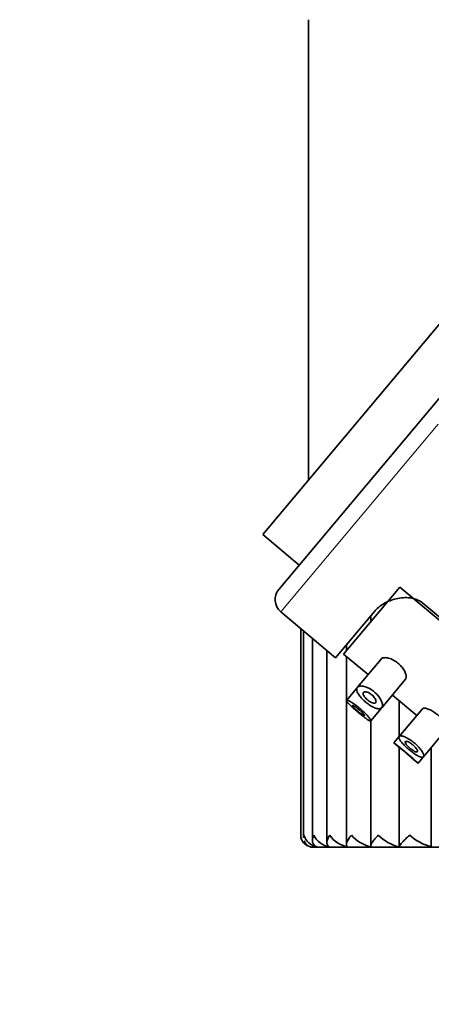
# Model space of a CAD drawing. Units: millimetres. Extents: x 0 to 2436, y 0 to 2727.
# Drawn here: x 319 to 345, y 2107 to 2169 of the extents above; entities that cross this region are included whole.
import ezdxf
from ezdxf import colors
from ezdxf.entities.mleader import LeaderData, LeaderLine
from ezdxf.math import Vec2, Vec3

# ---------------------------------------------------------------- set-up
doc = ezdxf.new("R2010")
doc.units = ezdxf.units.MM
doc.layers.add('DV7_Défaut', color=7, linetype='Continuous')
doc.layers.add('Défaut', color=7, linetype='Continuous')

# ---------------------------------------------------------------- blocks, each defined once
blk = doc.blocks.new('_DOT')
at = {"color": 0}
blk.add_line((0, 0), (-1, 0), dxfattribs=at)
at = {"color": 0, "const_width": 0.333}
blk.add_lwpolyline([(-0.1665, 0, 1), (0.1665, 0, 1)], format="xyb", close=True, dxfattribs=at)
blk = doc.blocks.new('SE6')
at = {"layer": 'DV7_Défaut', "color": 7, "linetype": 'Continuous', "lineweight": 35}
for p, q in [((337.627, 2169.459), (337.627, 2140.498)), ((334.735, 2137.051), (348.876, 2153.904)), ((352.46, 2153.508), (335.747, 2133.59)), ((334.735, 2137.051), (337.033, 2135.123)), ((343.366, 2133.725), (339.831, 2129.511)), ((389.329, 2095.157), (343.366, 2133.725)), ((388.092, 2096.406), (344.811, 2132.724)), ((335.871, 2132.182), (339.318, 2129.289)), ((341.767, 2132.208), (339.318, 2129.289)), ((341.539, 2131.936), (341.539, 2131.547)), ((337.127, 2131.127), (337.127, 2118.109)), ((337.314, 2130.97), (337.314, 2117.95)), ((337.868, 2130.506), (337.868, 2117.791)), ((340.009, 2130.113), (340.009, 2129.724)), ((338.775, 2129.745), (338.775, 2117.656)), ((339.831, 2129.511), (341.363, 2128.226)), ((340.009, 2129.362), (340.009, 2126.612)), ((342.181, 2129.201), (340.694, 2127.429)), ((342.226, 2126.143), (343.729, 2127.934)), ((340.655, 2127.382), (340.001, 2126.602)), ((342.895, 2126.94), (344.427, 2125.655)), ((340.009, 2126.591), (340.009, 2117.53)), ((343.325, 2124.341), (343.325, 2126.58)), ((341.532, 2125.316), (342.183, 2126.092)), ((344.783, 2126.078), (343.32, 2124.335)), ((341.539, 2125.324), (341.539, 2117.439)), ((344.851, 2123.049), (346.324, 2124.804)), ((343.297, 2124.308), (342.981, 2123.931)), ((342.981, 2123.931), (343.365, 2123.609)), ((343.325, 2117.38), (343.325, 2123.643)), ((345.345, 2117.38), (345.345, 2123.637)), ((344.125, 2122.971), (344.513, 2122.646)), ((344.513, 2122.646), (344.834, 2123.028)), ((337.877, 2117.359), (353.131, 2117.359))]:
    blk.add_line(p, q, dxfattribs=at)
at = {"layer": 'DV7_Défaut', "color": 7, "linetype": 'Continuous', "lineweight": 18}
blk.add_line((345.783, 2143.995), (335.871, 2132.182), dxfattribs=at)
at = {"layer": 'DV7_Défaut', "color": 7, "linetype": 'Continuous', "lineweight": 35}
for centre, radius, start, end in [((336.514, 2132.948), 1, 140, 230), ((337.899, 2118.138), 0.772, 182.12837, 258.93205), ((337.896, 2117.946), 0.584, 163.82815, 179.91995), ((338.341, 2118.414), 1.052, 196.8512, 259.36233), ((337.896, 2117.946), 0.584, 199.03673, 255.61819), ((339.204, 2118.776), 1.422, 207.94313, 258.79371), ((340.464, 2119.211), 1.872, 216.052, 257.93163), ((342.089, 2119.699), 2.38, 221.91064, 256.9488), ((344.041, 2120.218), 2.927, 226.10206, 255.82807), ((346.28, 2120.75), 3.497, 229.04047, 254.48632), ((337.877, 2118.109), 0.75, 259.89865, 270)]:
    blk.add_arc(centre, radius, start, end, dxfattribs=at)
for points, knots in [([(344.811, 2132.724), (344.681, 2132.833), (344.532, 2132.914), (344.225, 2133.025), (344.067, 2133.055), (343.758, 2133.08), (343.609, 2133.075), (343.318, 2133.041), (343.176, 2133.013), (342.775, 2132.903), (342.531, 2132.797), (342.099, 2132.536), (341.915, 2132.384), (341.767, 2132.208)], [0, 0, 0, 0, 0.125, 0.125, 0.25, 0.25, 0.375, 0.375, 0.5, 0.5, 0.75, 0.75, 1, 1, 1, 1]), ([(342.181, 2129.201), (342.216, 2129.243), (342.271, 2129.272), (342.34, 2129.285), (342.408, 2129.299), (342.494, 2129.297), (342.589, 2129.278), (342.681, 2129.26), (342.785, 2129.226), (342.891, 2129.175), (342.985, 2129.13), (343.084, 2129.071), (343.176, 2129.002), (343.259, 2128.941), (343.338, 2128.871), (343.408, 2128.799), (343.475, 2128.729), (343.535, 2128.654), (343.584, 2128.582), (343.636, 2128.505), (343.678, 2128.429), (343.708, 2128.357), (343.741, 2128.278), (343.76, 2128.204), (343.767, 2128.139), (343.773, 2128.067), (343.764, 2128.005), (343.74, 2127.957), (343.733, 2127.942), (343.724, 2127.928), (343.714, 2127.916)], [0, 0, 0, 0, 0.122032, 0.122032, 0.122032, 0.244268, 0.244268, 0.244268, 0.362395, 0.362395, 0.362395, 0.467827, 0.467827, 0.467827, 0.561221, 0.561221, 0.561221, 0.650852, 0.650852, 0.650852, 0.74509, 0.74509, 0.74509, 0.849299, 0.849299, 0.849299, 0.964615, 0.964615, 0.964615, 1, 1, 1, 1]), ([(341.215, 2126.494), (341.133, 2126.563), (341.054, 2126.638), (340.984, 2126.712), (340.914, 2126.785), (340.852, 2126.861), (340.802, 2126.932), (340.751, 2127.004), (340.711, 2127.074), (340.686, 2127.137), (340.659, 2127.204), (340.647, 2127.264), (340.651, 2127.315), (340.654, 2127.368), (340.675, 2127.413), (340.71, 2127.445), (340.748, 2127.48), (340.803, 2127.501), (340.872, 2127.508), (340.943, 2127.515), (341.029, 2127.507), (341.124, 2127.483), (341.215, 2127.459), (341.317, 2127.42), (341.42, 2127.366), (341.513, 2127.318), (341.609, 2127.256), (341.698, 2127.187), (341.779, 2127.124), (341.857, 2127.052), (341.926, 2126.979), (341.992, 2126.908), (342.052, 2126.833), (342.101, 2126.761), (342.152, 2126.684), (342.192, 2126.608), (342.221, 2126.538), (342.252, 2126.461), (342.27, 2126.39), (342.274, 2126.328), (342.278, 2126.261), (342.267, 2126.204), (342.24, 2126.162), (342.212, 2126.118), (342.167, 2126.089), (342.109, 2126.078), (342.051, 2126.067), (341.978, 2126.073), (341.895, 2126.096), (341.817, 2126.117), (341.728, 2126.155), (341.635, 2126.205), (341.549, 2126.251), (341.456, 2126.31), (341.366, 2126.376), (341.315, 2126.413), (341.265, 2126.453), (341.215, 2126.494)], [0, 0, 0, 0, 0.049319, 0.049319, 0.049319, 0.098576, 0.098576, 0.098576, 0.148788, 0.148788, 0.148788, 0.201576, 0.201576, 0.201576, 0.257797, 0.257797, 0.257797, 0.317339, 0.317339, 0.317339, 0.378226, 0.378226, 0.378226, 0.436506, 0.436506, 0.436506, 0.488875, 0.488875, 0.488875, 0.53615, 0.53615, 0.53615, 0.58218, 0.58218, 0.58218, 0.630693, 0.630693, 0.630693, 0.683964, 0.683964, 0.683964, 0.742164, 0.742164, 0.742164, 0.802935, 0.802935, 0.802935, 0.86257, 0.86257, 0.86257, 0.918559, 0.918559, 0.918559, 0.970747, 0.970747, 0.970747, 1, 1, 1, 1]), ([(341.601, 2126.954), (341.641, 2126.92), (341.679, 2126.883), (341.712, 2126.846), (341.745, 2126.809), (341.774, 2126.77), (341.797, 2126.734), (341.82, 2126.696), (341.838, 2126.659), (341.85, 2126.625), (341.863, 2126.589), (341.868, 2126.556), (341.866, 2126.528), (341.864, 2126.498), (341.854, 2126.473), (341.836, 2126.456), (341.817, 2126.439), (341.79, 2126.429), (341.756, 2126.427), (341.723, 2126.426), (341.683, 2126.433), (341.638, 2126.448), (341.596, 2126.462), (341.55, 2126.484), (341.502, 2126.511), (341.458, 2126.537), (341.412, 2126.568), (341.368, 2126.603), (341.326, 2126.635), (341.285, 2126.671), (341.248, 2126.708), (341.212, 2126.744), (341.179, 2126.782), (341.152, 2126.818), (341.124, 2126.855), (341.101, 2126.891), (341.085, 2126.925), (341.068, 2126.96), (341.058, 2126.993), (341.055, 2127.021), (341.052, 2127.052), (341.057, 2127.078), (341.07, 2127.097), (341.083, 2127.118), (341.105, 2127.133), (341.135, 2127.141), (341.165, 2127.148), (341.203, 2127.148), (341.247, 2127.14), (341.289, 2127.132), (341.337, 2127.116), (341.388, 2127.092), (341.433, 2127.071), (341.482, 2127.042), (341.529, 2127.009), (341.554, 2126.992), (341.578, 2126.973), (341.601, 2126.954)], [0, 0, 0, 0, 0.048074, 0.048074, 0.048074, 0.096021, 0.096021, 0.096021, 0.145862, 0.145862, 0.145862, 0.200097, 0.200097, 0.200097, 0.258597, 0.258597, 0.258597, 0.319221, 0.319221, 0.319221, 0.378632, 0.378632, 0.378632, 0.434304, 0.434304, 0.434304, 0.485874, 0.485874, 0.485874, 0.534731, 0.534731, 0.534731, 0.582887, 0.582887, 0.582887, 0.632267, 0.632267, 0.632267, 0.684411, 0.684411, 0.684411, 0.740203, 0.740203, 0.740203, 0.799389, 0.799389, 0.799389, 0.860024, 0.860024, 0.860024, 0.918662, 0.918662, 0.918662, 0.972364, 0.972364, 0.972364, 1, 1, 1, 1]), ([(340.704, 2125.884), (340.618, 2125.956), (340.532, 2126.03), (340.453, 2126.099), (340.374, 2126.169), (340.299, 2126.237), (340.236, 2126.297), (340.173, 2126.357), (340.119, 2126.412), (340.079, 2126.457), (340.039, 2126.502), (340.013, 2126.539), (340.002, 2126.564), (339.991, 2126.59), (339.995, 2126.605), (340.014, 2126.609), (340.033, 2126.613), (340.069, 2126.605), (340.116, 2126.586), (340.164, 2126.567), (340.226, 2126.536), (340.297, 2126.495), (340.367, 2126.454), (340.449, 2126.402), (340.533, 2126.344), (340.617, 2126.285), (340.706, 2126.219), (340.793, 2126.148), (340.878, 2126.08), (340.964, 2126.006), (341.043, 2125.933), (341.122, 2125.86), (341.196, 2125.787), (341.26, 2125.719), (341.325, 2125.651), (341.381, 2125.586), (341.424, 2125.53), (341.468, 2125.474), (341.5, 2125.425), (341.518, 2125.389), (341.537, 2125.352), (341.542, 2125.327), (341.532, 2125.316), (341.523, 2125.305), (341.499, 2125.307), (341.462, 2125.322), (341.426, 2125.338), (341.376, 2125.367), (341.317, 2125.407), (341.258, 2125.446), (341.188, 2125.497), (341.112, 2125.555), (341.036, 2125.613), (340.952, 2125.679), (340.868, 2125.748), (340.814, 2125.792), (340.758, 2125.838), (340.704, 2125.884)], [0, 0, 0, 0, 0.053353, 0.053353, 0.053353, 0.106706, 0.106706, 0.106706, 0.160068, 0.160068, 0.160068, 0.213515, 0.213515, 0.213515, 0.267223, 0.267223, 0.267223, 0.321377, 0.321377, 0.321377, 0.375908, 0.375908, 0.375908, 0.430323, 0.430323, 0.430323, 0.483987, 0.483987, 0.483987, 0.53676, 0.53676, 0.53676, 0.589232, 0.589232, 0.589232, 0.642225, 0.642225, 0.642225, 0.696121, 0.696121, 0.696121, 0.750621, 0.750621, 0.750621, 0.805089, 0.805089, 0.805089, 0.859124, 0.859124, 0.859124, 0.912745, 0.912745, 0.912745, 0.966157, 0.966157, 0.966157, 1, 1, 1, 1]), ([(340.813, 2126.015), (340.856, 2125.979), (340.898, 2125.942), (340.936, 2125.906), (340.974, 2125.87), (341.009, 2125.835), (341.039, 2125.803), (341.069, 2125.771), (341.094, 2125.741), (341.113, 2125.717), (341.131, 2125.692), (341.144, 2125.672), (341.149, 2125.658), (341.154, 2125.644), (341.152, 2125.635), (341.142, 2125.634), (341.133, 2125.632), (341.117, 2125.637), (341.094, 2125.649), (341.071, 2125.66), (341.042, 2125.678), (341.009, 2125.7), (340.976, 2125.722), (340.937, 2125.75), (340.897, 2125.781), (340.857, 2125.812), (340.813, 2125.846), (340.77, 2125.881), (340.728, 2125.916), (340.684, 2125.953), (340.643, 2125.989), (340.602, 2126.025), (340.563, 2126.061), (340.529, 2126.093), (340.495, 2126.126), (340.465, 2126.156), (340.442, 2126.182), (340.418, 2126.208), (340.401, 2126.23), (340.391, 2126.247), (340.381, 2126.263), (340.378, 2126.275), (340.383, 2126.28), (340.388, 2126.286), (340.401, 2126.285), (340.42, 2126.279), (340.439, 2126.273), (340.466, 2126.26), (340.497, 2126.242), (340.529, 2126.224), (340.566, 2126.201), (340.606, 2126.173), (340.646, 2126.146), (340.689, 2126.114), (340.733, 2126.08), (340.759, 2126.059), (340.787, 2126.037), (340.813, 2126.015)], [0, 0, 0, 0, 0.052979, 0.052979, 0.052979, 0.105937, 0.105937, 0.105937, 0.159236, 0.159236, 0.159236, 0.213175, 0.213175, 0.213175, 0.267544, 0.267544, 0.267544, 0.32194, 0.32194, 0.32194, 0.37605, 0.37605, 0.37605, 0.429784, 0.429784, 0.429784, 0.483218, 0.483218, 0.483218, 0.536484, 0.536484, 0.536484, 0.589707, 0.589707, 0.589707, 0.643004, 0.643004, 0.643004, 0.696504, 0.696504, 0.696504, 0.750328, 0.750328, 0.750328, 0.804524, 0.804524, 0.804524, 0.85895, 0.85895, 0.85895, 0.913251, 0.913251, 0.913251, 0.967033, 0.967033, 0.967033, 1, 1, 1, 1]), ([(344.783, 2126.078), (344.804, 2126.103), (344.842, 2126.117), (344.894, 2126.117), (344.946, 2126.117), (345.014, 2126.104), (345.091, 2126.078), (345.168, 2126.052), (345.256, 2126.013), (345.348, 2125.962), (345.435, 2125.914), (345.529, 2125.854), (345.62, 2125.787), (345.706, 2125.723), (345.791, 2125.652), (345.869, 2125.579), (345.945, 2125.507), (346.016, 2125.433), (346.077, 2125.36), (346.138, 2125.286), (346.191, 2125.213), (346.231, 2125.147), (346.274, 2125.077), (346.304, 2125.012), (346.321, 2124.958), (346.339, 2124.901), (346.342, 2124.854), (346.33, 2124.821), (346.327, 2124.81), (346.321, 2124.801), (346.315, 2124.793)], [0, 0, 0, 0, 0.113481, 0.113481, 0.113481, 0.227008, 0.227008, 0.227008, 0.3395, 0.3395, 0.3395, 0.446922, 0.446922, 0.446922, 0.548369, 0.548369, 0.548369, 0.647076, 0.647076, 0.647076, 0.747698, 0.747698, 0.747698, 0.853417, 0.853417, 0.853417, 0.964469, 0.964469, 0.964469, 1, 1, 1, 1]), ([(342.981, 2123.931), (342.981, 2123.931), (342.983, 2123.93), (342.986, 2123.927), (342.997, 2123.92), (343.023, 2123.9), (343.062, 2123.871), (343.101, 2123.842), (343.154, 2123.802), (343.217, 2123.754), (343.281, 2123.706), (343.355, 2123.648), (343.434, 2123.585), (343.513, 2123.522), (343.6, 2123.453), (343.685, 2123.382), (343.771, 2123.311), (343.859, 2123.237), (343.941, 2123.165), (344.023, 2123.094), (344.103, 2123.024), (344.173, 2122.961), (344.243, 2122.898), (344.306, 2122.84), (344.357, 2122.793), (344.407, 2122.746), (344.447, 2122.708), (344.474, 2122.683), (344.5, 2122.658), (344.513, 2122.646), (344.513, 2122.646)], [0, 0, 0, 0, 0.036648, 0.036648, 0.036648, 0.143794, 0.143794, 0.143794, 0.251019, 0.251019, 0.251019, 0.358445, 0.358445, 0.358445, 0.46588, 0.46588, 0.46588, 0.573117, 0.573117, 0.573117, 0.680259, 0.680259, 0.680259, 0.787556, 0.787556, 0.787556, 0.895017, 0.895017, 0.895017, 1, 1, 1, 1]), ([(343.936, 2123.513), (343.851, 2123.584), (343.768, 2123.659), (343.693, 2123.731), (343.618, 2123.803), (343.549, 2123.876), (343.493, 2123.942), (343.435, 2124.009), (343.389, 2124.071), (343.356, 2124.126), (343.324, 2124.181), (343.305, 2124.229), (343.302, 2124.266), (343.298, 2124.305), (343.311, 2124.334), (343.338, 2124.35), (343.366, 2124.368), (343.411, 2124.373), (343.468, 2124.365), (343.526, 2124.358), (343.599, 2124.337), (343.679, 2124.303), (343.759, 2124.271), (343.849, 2124.225), (343.94, 2124.169), (344.028, 2124.116), (344.121, 2124.052), (344.209, 2123.982), (344.293, 2123.916), (344.376, 2123.843), (344.451, 2123.769), (344.524, 2123.697), (344.592, 2123.622), (344.648, 2123.551), (344.707, 2123.478), (344.755, 2123.407), (344.791, 2123.343), (344.829, 2123.277), (344.854, 2123.217), (344.865, 2123.168), (344.876, 2123.118), (344.873, 2123.078), (344.855, 2123.053), (344.836, 2123.027), (344.803, 2123.016), (344.756, 2123.02), (344.711, 2123.023), (344.651, 2123.042), (344.582, 2123.073), (344.514, 2123.104), (344.436, 2123.148), (344.353, 2123.202), (344.272, 2123.254), (344.185, 2123.316), (344.098, 2123.383), (344.044, 2123.425), (343.989, 2123.469), (343.936, 2123.513)], [0, 0, 0, 0, 0.051932, 0.051932, 0.051932, 0.103844, 0.103844, 0.103844, 0.156086, 0.156086, 0.156086, 0.209282, 0.209282, 0.209282, 0.263889, 0.263889, 0.263889, 0.319976, 0.319976, 0.319976, 0.376758, 0.376758, 0.376758, 0.432536, 0.432536, 0.432536, 0.485739, 0.485739, 0.485739, 0.53645, 0.53645, 0.53645, 0.586426, 0.586426, 0.586426, 0.63773, 0.63773, 0.63773, 0.691527, 0.691527, 0.691527, 0.747543, 0.747543, 0.747543, 0.804302, 0.804302, 0.804302, 0.8602, 0.8602, 0.8602, 0.914516, 0.914516, 0.914516, 0.967436, 0.967436, 0.967436, 1, 1, 1, 1]), ([(344.177, 2123.801), (344.218, 2123.766), (344.259, 2123.728), (344.294, 2123.691), (344.33, 2123.655), (344.362, 2123.617), (344.389, 2123.583), (344.416, 2123.547), (344.437, 2123.514), (344.452, 2123.485), (344.468, 2123.454), (344.476, 2123.428), (344.478, 2123.407), (344.479, 2123.386), (344.473, 2123.371), (344.459, 2123.362), (344.446, 2123.354), (344.424, 2123.352), (344.397, 2123.358), (344.369, 2123.364), (344.335, 2123.376), (344.297, 2123.395), (344.26, 2123.414), (344.218, 2123.438), (344.175, 2123.467), (344.133, 2123.495), (344.088, 2123.528), (344.045, 2123.563), (344.002, 2123.597), (343.96, 2123.634), (343.921, 2123.67), (343.882, 2123.706), (343.845, 2123.743), (343.814, 2123.778), (343.783, 2123.813), (343.757, 2123.847), (343.737, 2123.877), (343.717, 2123.908), (343.703, 2123.935), (343.697, 2123.957), (343.69, 2123.98), (343.692, 2123.998), (343.7, 2124.011), (343.709, 2124.023), (343.727, 2124.029), (343.75, 2124.029), (343.775, 2124.029), (343.806, 2124.022), (343.843, 2124.008), (343.879, 2123.995), (343.921, 2123.975), (343.965, 2123.95), (344.007, 2123.926), (344.053, 2123.896), (344.098, 2123.862), (344.125, 2123.843), (344.151, 2123.822), (344.177, 2123.801)], [0, 0, 0, 0, 0.051125, 0.051125, 0.051125, 0.102184, 0.102184, 0.102184, 0.154253, 0.154253, 0.154253, 0.208445, 0.208445, 0.208445, 0.264431, 0.264431, 0.264431, 0.321031, 0.321031, 0.321031, 0.376884, 0.376884, 0.376884, 0.431184, 0.431184, 0.431184, 0.483915, 0.483915, 0.483915, 0.535606, 0.535606, 0.535606, 0.58701, 0.58701, 0.58701, 0.6389, 0.6389, 0.6389, 0.691936, 0.691936, 0.691936, 0.746508, 0.746508, 0.746508, 0.802505, 0.802505, 0.802505, 0.859107, 0.859107, 0.859107, 0.914911, 0.914911, 0.914911, 0.968674, 0.968674, 0.968674, 1, 1, 1, 1]), ([(343.364, 2123.61), (343.364, 2123.61), (343.364, 2123.61), (343.364, 2123.61), (343.364, 2123.609), (343.372, 2123.603), (343.387, 2123.591), (343.402, 2123.579), (343.425, 2123.562), (343.452, 2123.54), (343.48, 2123.518), (343.514, 2123.491), (343.551, 2123.461), (343.588, 2123.43), (343.629, 2123.397), (343.671, 2123.362), (343.698, 2123.34), (343.725, 2123.317), (343.752, 2123.294)], [0, 0, 0, 0, 0.0063699, 0.0063699, 0.0063699, 0.2212033, 0.2212033, 0.2212033, 0.4360352, 0.4360352, 0.4360352, 0.6509664, 0.6509664, 0.6509664, 0.8659428, 0.8659428, 0.8659428, 1, 1, 1, 1]), ([(343.752, 2123.294), (343.795, 2123.259), (343.838, 2123.222), (343.878, 2123.187), (343.918, 2123.153), (343.956, 2123.12), (343.989, 2123.091), (344.022, 2123.063), (344.051, 2123.037), (344.073, 2123.018), (344.095, 2122.998), (344.112, 2122.983), (344.121, 2122.975), (344.127, 2122.97), (344.13, 2122.967), (344.13, 2122.967)], [0, 0, 0, 0, 0.214717, 0.214717, 0.214717, 0.429428, 0.429428, 0.429428, 0.644212, 0.644212, 0.644212, 0.859043, 0.859043, 0.859043, 1, 1, 1, 1]), ([(338.147, 2117.38), (338.069, 2117.405), (338.01, 2117.447), (337.922, 2117.552), (337.894, 2117.612), (337.865, 2117.744), (337.865, 2117.815), (337.888, 2117.96), (337.912, 2118.034), (337.948, 2118.109)], [0, 0, 0, 0, 0.25, 0.25, 0.5, 0.5, 0.75, 0.75, 1, 1, 1, 1]), ([(338.928, 2117.38), (338.869, 2117.405), (338.829, 2117.447), (338.78, 2117.552), (338.771, 2117.612), (338.78, 2117.744), (338.798, 2117.815), (338.858, 2117.96), (338.899, 2118.034), (338.951, 2118.109)], [0, 0, 0, 0, 0.25, 0.25, 0.5, 0.5, 0.75, 0.75, 1, 1, 1, 1]), ([(340.073, 2117.38), (340.035, 2117.405), (340.015, 2117.447), (340.006, 2117.552), (340.016, 2117.612), (340.063, 2117.744), (340.099, 2117.815), (340.193, 2117.96), (340.251, 2118.034), (340.318, 2118.109)], [0, 0, 0, 0, 0.25, 0.25, 0.5, 0.5, 0.75, 0.75, 1, 1, 1, 1]), ([(341.552, 2117.38), (341.535, 2117.405), (341.535, 2117.447), (341.567, 2117.552), (341.597, 2117.612), (341.68, 2117.744), (341.733, 2117.815), (341.859, 2117.96), (341.931, 2118.034), (342.012, 2118.109)], [0, 0, 0, 0, 0.25, 0.25, 0.5, 0.5, 0.75, 0.75, 1, 1, 1, 1]), ([(343.325, 2117.38), (343.329, 2117.405), (343.351, 2117.447), (343.422, 2117.552), (343.47, 2117.612), (343.587, 2117.744), (343.657, 2117.815), (343.81, 2117.96), (343.896, 2118.034), (343.988, 2118.109)], [0, 0, 0, 0, 0.25, 0.25, 0.5, 0.5, 0.75, 0.75, 1, 1, 1, 1])]:
    blk.add_open_spline(points, degree=3, knots=knots, dxfattribs=at)

msp = doc.modelspace()

# ---------------------------------------------------------------- block references
at = {"layer": 'Défaut'}
msp.add_blockref('SE6', (0, 0), dxfattribs=at)

# ---------------------------------------------------------------- leaders
at = {"layer": 'Défaut', "color": 7, "linetype": 'Continuous', "lineweight": 18}
ml = msp.add_multileader_mtext('Standard', dxfattribs=at)
ml.set_content('{\\pxsm0.9;\\fSolid Edge ISO|b1||i0||c0|p34;\\W1.;28/11/2022\\P}', color=256)
ml.set_leader_properties()
ml.set_arrow_properties(name='DOT')
ml.build(insert=Vec2(0, 0))
ml.multileader.update_dxf_attribs({"leader_type": 0, "dogleg_length": 0, "arrow_head_size": 12})
ctx = ml.context
ctx.base_point, ctx.char_height, ctx.arrow_head_size, ctx.landing_gap_size = Vec3(2348.188, 2719.715), 12, 12, 4.2
notes = []
notes.append((ctx, [(0, (0, 0, 0), (0, 0), (1, 0), 1, [])]))
ctx.mtext.insert = Vec3(2350.188, 2725.835)
for ctx, leaders in notes:
    for number, flags, end, landing, length, lines in leaders:
        leader = LeaderData()
        leader.index, (leader.has_last_leader_line, leader.has_dogleg_vector, leader.attachment_direction) = number, flags
        leader.last_leader_point, leader.dogleg_vector, leader.dogleg_length = Vec3(end), Vec3(landing), length
        for number, points, colour, breaks in lines:
            line = LeaderLine()
            line.index, line.vertices, line.color, line.breaks = number, Vec3.list(points), colors.encode_raw_color(colour), breaks
            leader.lines.append(line)
        ctx.leaders.append(leader)

doc.saveas('drawing.dxf')
